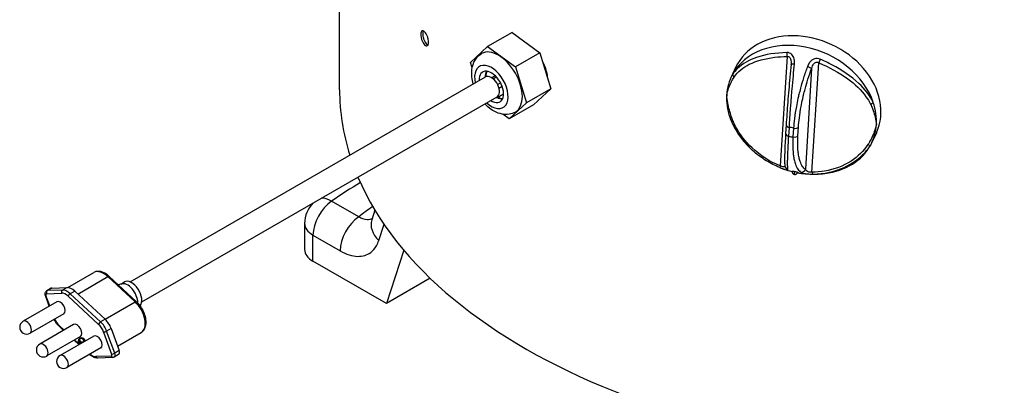
# Model space of a CAD drawing. Units: millimetres. Extents: x 92460 to 95985, y 3649 to 6510.
# Drawn here: x 95204 to 95546, y 3921 to 4048 of the extents above; entities that cross this region are included whole.
import ezdxf

# ---------------------------------------------------------------- set-up
doc = ezdxf.new("R2010")
doc.units = ezdxf.units.MM
doc.header["$LTSCALE"] = 15

msp = doc.modelspace()

# ---------------------------------------------------------------- linework, layer by layer
for p, q in [((95315.09, 4023.46), (95315.09, 4051.25)), ((95375.08, 4043.44), (95366.59, 4038.54)), ((95375.08, 4043.44), (95384.79, 4036.37)), ((95360.64, 4033), (95366.59, 4038.54)), ((95366.59, 4038.54), (95376.31, 4031.47)), ((95384.79, 4036.37), (95376.31, 4031.47)), ((95384.79, 4036.37), (95388.55, 4023.75)), ((95361.2, 4031.11), (95360.64, 4033)), ((95470.74, 4035.07), (95468.4, 3996.94)), ((95479.42, 3994.76), (95481.76, 4032.89)), ((95376.31, 4031.47), (95380.07, 4018.85)), ((95452.87, 4031.2), (95451.32, 4027.86)), ((95479.29, 4030.82), (95477.14, 3995.76)), ((95242.23, 3956.52), (95365.89, 4027.92)), ((95367.97, 4027.67), (95369.18, 4028.37)), ((95368.47, 4027.31), (95369.59, 4027.96)), ((95370.04, 4025.33), (95371.04, 4025.91)), ((95369.9, 4020.8), (95372.13, 4022.09)), ((95370.54, 4024.06), (95371.61, 4024.68)), ((95388.55, 4023.75), (95380.07, 4018.85)), ((95388.55, 4023.75), (95382.6, 4018.21)), ((95246.23, 3949.59), (95369.89, 4020.99)), ((95380.07, 4018.85), (95374.11, 4013.31)), ((95382.6, 4018.21), (95374.11, 4013.31)), ((95374.11, 4013.31), (95371.88, 4014.93)), ((95470.45, 4011.25), (95470.27, 4008.25)), ((95471.38, 4007.32), (95471.56, 4010.32)), ((95472.99, 4010.04), (95472.81, 4007.04)), ((95474.56, 4007.45), (95474.74, 4010.45)), ((95501.85, 4008.47), (95500.3, 4005.12)), ((95321.74, 3979.23), (95312.29, 3984.69)), ((95327.37, 3981.53), (95326.28, 3978.16)), ((95302.9, 3976.91), (95302.9, 3967.82)), ((95328.72, 3970.98), (95330.54, 3976.61)), ((95305.83, 3963.74), (95305.83, 3972.83)), ((95305.83, 3972.83), (95315.28, 3967.37)), ((95337.42, 3967.6), (95331.38, 3948.99)), ((95331.38, 3948.99), (95305.83, 3963.74)), ((95220.53, 3954.59), (95229.55, 3959.8)), ((95224.03, 3952.33), (95234.49, 3958.37)), ((95234.49, 3958.37), (95243.96, 3949.57)), ((95244.44, 3949.64), (95234.97, 3958.44)), ((95238.98, 3955.8), (95240.23, 3956.52)), ((95346.63, 3957.8), (95331.38, 3948.99)), ((95214.74, 3954.32), (95213.18, 3953.43)), ((95214.99, 3954.4), (95213.44, 3953.5)), ((95218.69, 3953.7), (95213.44, 3953.5)), ((95214.99, 3954.4), (95220.25, 3954.59)), ((95220.25, 3954.59), (95218.69, 3953.7)), ((95222.94, 3953.34), (95221.38, 3952.44)), ((95222.94, 3953.34), (95233.51, 3943.51)), ((95239.15, 3955.85), (95238.11, 3955.52)), ((95214.09, 3948.11), (95212.74, 3951.81)), ((95214.22, 3948.18), (95212.92, 3951.76)), ((95213.14, 3952.44), (95218.39, 3952.64)), ((95220.65, 3951.59), (95231.22, 3941.76)), ((95231.95, 3942.62), (95221.38, 3952.44)), ((95216.72, 3949.63), (95204.99, 3942.85)), ((95233.5, 3943.52), (95243.96, 3949.57)), ((95219.12, 3945.47), (95207.39, 3938.69)), ((95233.51, 3943.51), (95231.95, 3942.62)), ((95222.53, 3941.67), (95210.79, 3934.89)), ((95219.23, 3939.76), (95217.48, 3941.39)), ((95219.07, 3939.67), (95217.5, 3941.13)), ((95235.6, 3940.32), (95234.04, 3939.42)), ((95236.84, 3931.74), (95234.04, 3939.42)), ((95235.6, 3940.32), (95238.4, 3932.64)), ((95224.93, 3937.51), (95213.19, 3930.74)), ((95229.57, 3937.68), (95217.84, 3930.91)), ((95224.36, 3934.76), (95222.75, 3936.25)), ((95224.23, 3935.11), (95222.91, 3936.34)), ((95224.77, 3935.99), (95224.56, 3935.87)), ((95224.78, 3936.94), (95224.57, 3936.82)), ((95224.82, 3935.97), (95224.61, 3935.85)), ((95224.82, 3935.97), (95225.51, 3935.34)), ((95226.11, 3936.09), (95225.9, 3935.96)), ((95226.2, 3935.98), (95225.99, 3935.85)), ((95226.2, 3935.98), (95226.11, 3935.68)), ((95232.98, 3939.08), (95235.78, 3931.4)), ((95237.85, 3934.15), (95246.02, 3938.87)), ((95231.97, 3933.53), (95220.24, 3926.75)), ((95225.21, 3935.16), (95224.58, 3935.75)), ((95224.61, 3935.85), (95225.3, 3935.21)), ((95225.15, 3935.22), (95224.98, 3935.13)), ((95225.18, 3935.2), (95225.04, 3935.11)), ((95225.04, 3935.11), (95225.07, 3935.08)), ((95225.73, 3935.47), (95225.88, 3935.95)), ((95225.99, 3935.85), (95225.89, 3935.56)), ((95238.4, 3932.64), (95236.84, 3931.74)), ((95235.56, 3930.71), (95230.31, 3930.52)), ((95236.16, 3930.24), (95230.9, 3930.04)), ((95238.21, 3931.28), (95236.65, 3930.38))]:
    msp.add_line(p, q)
for centre, radius, start, end in [((95312.9, 3976.91), 10, 134.5781, 180), ((95206.19, 3940.77), 2.4, 120, 300), ((95211.99, 3932.81), 2.4, 120, 300), ((95219.04, 3928.83), 2.4, 120, 300)]:
    msp.add_arc(centre, radius, start, end)
for centre, major_axis, ratio, start_param, end_param in [((95477.36, 4019.84), (24.49, -11.37), 0.788675, 0, 3.141593), ((95475.81, 4016.49), (-24.49, 11.37), 0.788675, 3.788124, 6.2358), ((95370.37, 4025.88), (-5.87, 10.18), 0.57735, 3.141593, 6.283185), ((95471.1, 4035.92), (0.05, -1.5), 0.306576, 4.364538, 5.299402), ((95367.89, 4024.45), (-4.12, 7.14), 0.57735, 2.076986, 7.347792), ((95473.65, 4032.1), (-1.49, 0.15), 0.177491, 4.94907, 6.283185), ((95468.75, 4032.01), (1.62, 3.89), 0.781172, 5.084271, 5.128575), ((95482.18, 4033.72), (0.6, 1.37), 0.044513, 1.303653, 2.238518), ((95367.89, 4024.45), (-3, 5.2), 0.57735, 2.300524, 7.124254), ((95370.01, 4025.68), (-3, 5.2), 0.57735, 0.361367, 0.841069), ((95367.89, 4024.45), (2, -3.46), 0.57735, 0.131171, 3.141593), ((95370.01, 4025.68), (-2.87, 4.98), 0.57735, 0.313846, 0.801838), ((95475.81, 4016.49), (-24.49, 11.37), 0.788675, 6.2358, 6.582758), ((95453.11, 4028.61), (1.25, -0.83), 0.687606, 3.787315, 4.576455), ((95477.94, 4031.25), (1.41, -0.52), 0.13156, 0.325331, 1.700526), ((95535.89, 4023.46), (-220.8, 0), 0.57735, 0, 0.17999), ((95535.89, 4023.46), (-220.8, 0), 0.57735, 0.241052, 3.141593), ((95475.81, 4016.49), (-24.49, 11.37), 0.788675, 0.299573, 0.646531), ((95369.27, 4021.89), (0.62, -1.08), 0.57735, 5.768936, 6.850826), ((95367.89, 4024.45), (2, -3.46), 0.57735, 0, 0.131171), ((95370.01, 4025.68), (3, -5.2), 0.57735, 5.47888, 5.921818), ((95370.01, 4025.68), (2.87, -4.98), 0.57735, 5.521638, 5.96934), ((95499.78, 4019.37), (1.35, 0.65), 0.543972, 4.443949, 5.23309), ((95475.81, 4016.49), (24.49, -11.37), 0.788675, 0.299573, 0.646531), ((95452.25, 4014.48), (-1.41, -0.5), 0.38476, 0.104545, 0.893685), ((95475.81, 4016.49), (24.49, -11.37), 0.788675, 3.788124, 4.046179), ((95475.81, 4016.49), (24.49, -11.37), 0.788675, 6.2358, 6.582758), ((95471.76, 4008.16), (-1.5, 0.09), 0.587428, 0, 1.344677), ((95471.95, 4011.16), (-1.5, 0.09), 0.587428, 0, 1.344677), ((95472.19, 4008.68), (-1.81, 0.84), 0.788675, 4.631108, 5.392816), ((95473.38, 4010.88), (1.5, -0.09), 0.587428, 4.486269, 5.880907), ((95472.19, 4008.68), (1.81, -0.84), 0.788675, 4.631108, 5.392816), ((95473.2, 4007.88), (-1.5, 0.09), 0.587428, 1.344677, 2.739314), ((95475.81, 4016.49), (24.49, -11.37), 0.788675, 5.378599, 6.2358), ((95498.91, 4005.24), (-1.27, 0.8), 0.528394, 1.878778, 2.667918), ((95468.76, 3997.78), (-0.56, -1.39), 0.010651, 5.368205, 6.283185), ((95471.5, 3997.04), (-1.47, -0.3), 0.990055, 0, 1.0838), ((95473.53, 3994.99), (-0.194, -0.981), 0.181187, 4.707937, 6.137978), ((95475.79, 3996.19), (0.85, 1.24), 0.944125, 3.616189, 4.991384), ((95479.84, 3995.59), (0.01, -1.5), 0.340438, 5.29634, 6.231204), ((95327.05, 3797.58), (120.25, 208.28), 0.57735, 0.813292, 0.872275), ((95312.9, 3976.91), (5, 8.66), 0.57735, 0.872275, 2.356194), ((95312.9, 3976.91), (-5.61, 8.28), 0.525077, 5.457963, 5.998176), ((95465.82, 3717.46), (-114.55, 278.82), 0.648071, 0.143467, 0.173887), ((95322.35, 3971.45), (5, 8.66), 0.57735, 0.872275, 2.356194), ((95335.79, 3975.07), (-9.51, 3.09), 0.724409, 0, 0.9927), ((95312.9, 3976.91), (-10, 0), 0.57735, 0, 0.785398), ((95312.9, 3967.82), (-10, 0), 0.57735, 0, 0.785398), ((95233.05, 3953.73), (-3.5, 6.06), 0.57735, 5.201723, 6.283185), ((95234.29, 3957.71), (0.681, 0.732), 0.383785, 0, 0.895372), ((95242.73, 3952.19), (-2.5, 4.33), 0.57735, 3.342409, 6.283185), ((95213.7, 3952.77), (-0.03, 0.799), 0.780973, 0.391327, 1.962124), ((95213.95, 3952.1), (-0.77, 1.33), 0.57735, 5.987121, 6.283185), ((95215.5, 3953), (-0.77, 1.33), 0.57735, 5.987121, 6.283185), ((95218.96, 3952.97), (-0.03, 0.799), 0.780973, 0.391327, 1.962124), ((95220.35, 3949.13), (-2.5, 4.33), 0.57735, 5.201723, 5.987121), ((95221.91, 3950.03), (-2.5, 4.33), 0.57735, 5.201723, 5.987121), ((95241.32, 3951.37), (-2.5, 4.33), 0.57735, 3.899961, 6.158178), ((95213.49, 3952.08), (-0.752, -0.274), 0.238219, 0, 0.636599), ((95213.38, 3951.77), (-0.366, 0.634), 0.57735, 5.987121, 7.557918), ((95217.92, 3947.55), (-1.2, 2.08), 0.57735, 3.141593, 6.283185), ((95219.79, 3948.81), (-2.1, 3.64), 0.57735, 5.201723, 5.987121), ((95221.22, 3951.91), (-0.545, -0.586), 0.383785, 4.036964, 5.607761), ((95243.76, 3948.9), (0.681, 0.732), 0.383785, 0, 0.895372), ((95242.52, 3944.93), (3.5, -6.06), 0.57735, 0, 2.060131), ((95206.19, 3940.77), (1.2, -2.08), 0.57735, 0, 3.141593), ((95218.34, 3944.17), (-2.1, 3.64), 0.57735, 1.395245, 2.060131), ((95232.48, 3940.21), (2.5, -4.33), 0.57735, 1.274732, 2.060131), ((95218.04, 3941.72), (-0.545, -0.586), 0.383785, 5.607761, 6.283185), ((95223.73, 3939.59), (-1.2, 2.08), 0.57735, 3.141593, 6.283185), ((95231.79, 3942.09), (0.545, 0.586), 0.383785, 0.895372, 2.466168), ((95230.36, 3938.98), (2.1, -3.64), 0.57735, 1.274732, 2.060131), ((95230.92, 3939.31), (-2.5, 4.33), 0.57735, 4.416325, 5.201723), ((95233.54, 3939.41), (0.752, 0.274), 0.238219, 3.778192, 5.348988), ((95225.64, 3934.96), (-1.07, 1.86), 0.57735, 4.896616, 7.669755), ((95225.64, 3934.96), (-1, 1.73), 0.57735, 4.91061, 7.655761), ((95225.85, 3935.08), (-1, 1.73), 0.57735, 0.106266, 1.372575), ((95224.81, 3935.92), (-0.0375, 0.065), 0.57735, 5.201723, 6.283185), ((95225.85, 3935.08), (-1.07, 1.86), 0.57735, 4.896616, 6.283185), ((95225.94, 3935.9), (-0.0375, 0.065), 0.57735, 3.630927, 6.77252), ((95226.15, 3936.02), (-0.0375, 0.065), 0.57735, 3.630927, 6.283185), ((95230.77, 3935.6), (-1.2, 2.08), 0.57735, 3.141593, 6.283185), ((95211.99, 3932.81), (1.2, -2.08), 0.57735, 0, 3.141593), ((95224.6, 3935.8), (-0.0375, 0.065), 0.57735, 5.201723, 8.343316), ((95225.02, 3935.06), (-0.0375, 0.065), 0.57735, 5.201723, 7.982498), ((95237.44, 3932.61), (0.77, -1.33), 0.57735, 0, 1.274732), ((95219.04, 3928.83), (1.2, -2.08), 0.57735, 0, 3.141593), ((95228.91, 3934.35), (2.1, -3.64), 0.57735, 5.275844, 5.987121), ((95230.87, 3930.84), (0.03, -0.799), 0.780973, 5.103716, 6.283185), ((95235.32, 3931.38), (0.366, -0.634), 0.57735, 5.987121, 7.557918), ((95236.13, 3931.04), (0.03, -0.799), 0.780973, 5.103716, 6.283185), ((95236.34, 3931.72), (0.752, 0.274), 0.238219, 3.778192, 5.348988), ((95235.88, 3931.71), (0.77, -1.33), 0.57735, 0, 1.274732)]:
    msp.add_ellipse(centre, major_axis=major_axis, ratio=ratio, start_param=start_param, end_param=end_param)
for points, knots in [([(95346.06, 4040), (95346.06, 4039.72), (95346.02, 4039.45), (95345.88, 4039.04), (95345.77, 4038.89), (95345.52, 4038.74), (95345.37, 4038.72), (95345.02, 4038.83), (95344.84, 4038.95), (95344.49, 4039.3), (95344.31, 4039.54), (95343.98, 4040.11), (95343.82, 4040.44), (95343.58, 4041.08), (95343.48, 4041.44), (95343.34, 4042.14), (95343.31, 4042.47), (95343.31, 4043.03), (95343.34, 4043.3), (95343.48, 4043.71), (95343.58, 4043.86), (95343.82, 4044.01), (95343.98, 4044.03), (95344.31, 4043.92), (95344.49, 4043.79), (95344.84, 4043.45), (95345.02, 4043.21), (95345.37, 4042.64), (95345.52, 4042.31), (95345.77, 4041.67), (95345.88, 4041.31), (95346.02, 4040.62), (95346.06, 4040.28), (95346.06, 4040)], [0, 0, 0, 0, 0.10359, 0.10359, 0.20718, 0.20718, 0.31077, 0.31077, 0.41436, 0.41436, 0.51795, 0.51795, 0.62154, 0.62154, 0.72513, 0.72513, 0.82872, 0.82872, 0.93231, 0.93231, 1.0359, 1.0359, 1.13949, 1.13949, 1.24308, 1.24308, 1.34667, 1.34667, 1.45026, 1.45026, 1.55385, 1.55385, 1.65744, 1.65744, 1.65744, 1.65744]), ([(95344.2, 4043.95), (95344.16, 4043.89), (95344.13, 4043.82), (95344.03, 4043.53), (95344, 4043.27), (95344, 4042.7), (95344.03, 4042.37), (95344.17, 4041.67), (95344.28, 4041.31), (95344.52, 4040.67), (95344.67, 4040.34), (95345, 4039.77), (95345.19, 4039.53), (95345.52, 4039.2), (95345.69, 4039.08), (95345.84, 4039.02)], [0.6842216, 0.6842216, 0.6842216, 0.6842216, 0.72513, 0.72513, 0.82872, 0.82872, 0.93231, 0.93231, 1.0359, 1.0359, 1.13949, 1.13949, 1.24308, 1.24308, 1.3376383, 1.3376383, 1.3376383, 1.3376383]), ([(95361.61, 4025.45), (95361.37, 4026.27), (95361.2, 4027.1), (95360.97, 4029.14), (95361.01, 4030.35), (95361.53, 4032.57), (95361.97, 4033.59), (95363.16, 4035.1), (95363.78, 4035.65), (95364.49, 4036.06)], [4.716619, 4.716619, 4.716619, 4.716619, 4.971128, 4.971128, 5.342883, 5.342883, 5.66528, 5.66528, 5.891776, 5.891776, 5.891776, 5.891776]), ([(95470.65, 4036.41), (95466.85, 4036.29), (95463.25, 4035.77), (95460.12, 4034.71), (95457.53, 4033.82), (95455.29, 4032.58), (95453.54, 4030.88), (95452.87, 4030.23), (95452.28, 4029.52), (95451.77, 4028.76)], [-8.792839, -8.792839, -8.792839, -8.792839, -7.652042, -7.652042, -7.652042, -6.70432, -6.70432, -6.70432, -6.343302, -6.343302, -6.343302, -6.343302]), ([(95473.33, 4032.39), (95473.35, 4032.63), (95473.36, 4032.87), (95473.36, 4033.49), (95473.31, 4033.86), (95473.08, 4034.8), (95472.82, 4035.35), (95471.94, 4036.19), (95471.3, 4036.43), (95470.65, 4036.41)], [-0.5545247, -0.5545247, -0.5545247, -0.5545247, -0.4852092, -0.4852092, -0.3743042, -0.3743042, -0.1968563, -0.1968563, 0, 0, 0, 0]), ([(95385.72, 4033.25), (95386.14, 4032.43), (95386.5, 4031.57), (95387.07, 4029.73), (95387.26, 4028.75), (95387.33, 4027.86)], [5.6654503, 5.6654503, 5.6654503, 5.6654503, 5.9337752, 5.9337752, 6.2408068, 6.2408068, 6.2408068, 6.2408068]), ([(95452.38, 4027.87), (95453.64, 4029.74), (95455.45, 4031.22), (95457.62, 4032.32), (95460.12, 4033.58), (95463.17, 4034.37), (95466.45, 4034.76), (95467.84, 4034.93), (95469.28, 4035.03), (95470.74, 4035.07)], [6.343302, 6.343302, 6.343302, 6.343302, 7.269013, 7.269013, 7.269013, 8.34075, 8.34075, 8.34075, 8.792839, 8.792839, 8.792839, 8.792839]), ([(95472.16, 4032.24), (95472.02, 4030.8), (95471.88, 4029.32), (95471.61, 4026.37), (95471.48, 4024.88), (95471.23, 4021.96), (95471.11, 4020.53), (95470.89, 4017.72), (95470.79, 4016.34), (95470.61, 4013.7), (95470.52, 4012.44), (95470.45, 4011.25)], [0, 0, 0, 0, 0.44073, 0.44073, 0.881461, 0.881461, 1.322191, 1.322191, 1.762921, 1.762921, 2.203651, 2.203651, 2.203651, 2.203651]), ([(95470.74, 4035.07), (95471.1, 4035.14), (95471.45, 4035.01), (95471.92, 4034.44), (95472.06, 4034.05), (95472.17, 4033.36), (95472.19, 4033.07), (95472.19, 4032.66), (95472.18, 4032.54), (95472.18, 4032.42)], [0, 0, 0, 0, 0.1968563, 0.1968563, 0.3743042, 0.3743042, 0.4852092, 0.4852092, 0.5305505, 0.5305505, 0.5305505, 0.5305505]), ([(95471.56, 4010.32), (95471.6, 4011.43), (95471.68, 4012.6), (95471.84, 4014.91), (95471.92, 4016.05), (95472.06, 4017.94), (95472.12, 4018.68), (95472.21, 4019.9), (95472.25, 4020.36), (95472.37, 4021.78), (95472.45, 4022.73), (95472.66, 4025.23), (95472.8, 4026.79), (95473.07, 4029.71), (95473.2, 4031.06), (95473.33, 4032.39)], [-2.203651, -2.203651, -2.203651, -2.203651, -1.812503, -1.812503, -1.459919, -1.459919, -1.239554, -1.239554, -1.101826, -1.101826, -0.826369, -0.826369, -0.385639, -0.385639, 0, 0, 0, 0]), ([(95482.28, 4034.11), (95481.64, 4034.39), (95480.91, 4034.42), (95479.66, 4033.99), (95479.15, 4033.6), (95478.5, 4032.84), (95478.29, 4032.51), (95478, 4031.95), (95477.9, 4031.72), (95477.82, 4031.5)], [-0.5545247, -0.5545247, -0.5545247, -0.5545247, -0.3576685, -0.3576685, -0.1802205, -0.1802205, -0.0693156, -0.0693156, 0, 0, 0, 0]), ([(95479.29, 4030.82), (95479.34, 4031), (95479.4, 4031.17), (95479.56, 4031.61), (95479.68, 4031.87), (95480.05, 4032.47), (95480.33, 4032.77), (95481.01, 4033.12), (95481.42, 4033.1), (95481.76, 4032.89)], [0, 0, 0, 0, 0.0693156, 0.0693156, 0.1802205, 0.1802205, 0.3576685, 0.3576685, 0.5545247, 0.5545247, 0.5545247, 0.5545247]), ([(95481.76, 4032.89), (95485.34, 4031.34), (95488.84, 4029.46), (95491.88, 4027.24), (95494.41, 4025.39), (95496.59, 4023.34), (95498.22, 4021.05), (95498.82, 4020.22), (95499.33, 4019.36), (95499.76, 4018.49)], [0, 0, 0, 0, 1.150216, 1.150216, 1.150216, 2.104319, 2.104319, 2.104319, 2.449454, 2.449454, 2.449454, 2.449454]), ([(95500.76, 4019.05), (95499.61, 4021.44), (95497.86, 4023.67), (95495.74, 4025.66), (95493.11, 4028.14), (95489.84, 4030.31), (95486.39, 4032.13), (95485.05, 4032.84), (95483.67, 4033.5), (95482.28, 4034.11)], [-2.449454, -2.449454, -2.449454, -2.449454, -1.551918, -1.551918, -1.551918, -0.435233, -0.435233, -0.435233, 0, 0, 0, 0]), ([(95477.82, 4031.5), (95477.35, 4030.22), (95476.91, 4028.91), (95476.12, 4026.39), (95475.77, 4025.19), (95475.24, 4023.25), (95475.05, 4022.5), (95474.76, 4021.3), (95474.66, 4020.84), (95474.35, 4019.47), (95474.16, 4018.56), (95473.73, 4016.22), (95473.51, 4014.81), (95473.19, 4012.26), (95473.08, 4011.12), (95472.99, 4010.04)], [-2.203651, -2.203651, -2.203651, -2.203651, -1.812503, -1.812503, -1.459919, -1.459919, -1.239554, -1.239554, -1.101826, -1.101826, -0.826369, -0.826369, -0.385639, -0.385639, 0, 0, 0, 0]), ([(95474.74, 4010.45), (95474.8, 4011.49), (95474.9, 4012.57), (95475.2, 4014.98), (95475.41, 4016.32), (95475.82, 4018.54), (95476, 4019.41), (95476.29, 4020.71), (95476.39, 4021.14), (95476.67, 4022.28), (95476.85, 4022.99), (95477.34, 4024.83), (95477.68, 4025.97), (95478.43, 4028.36), (95478.85, 4029.6), (95479.29, 4030.82)], [0, 0, 0, 0, 0.385639, 0.385639, 0.826369, 0.826369, 1.101826, 1.101826, 1.239554, 1.239554, 1.459919, 1.459919, 1.812503, 1.812503, 2.203651, 2.203651, 2.203651, 2.203651]), ([(95449.76, 4021.65), (95449.93, 4022.47), (95450.15, 4023.26), (95450.67, 4024.71), (95450.96, 4025.37), (95451.48, 4026.41), (95451.7, 4026.8), (95452.07, 4027.41), (95452.22, 4027.65), (95452.38, 4027.87)], [-0.003987, -0.003987, -0.003987, -0.003987, 0.3187291, 0.3187291, 0.6096281, 0.6096281, 0.7914401, 0.7914401, 0.9050725, 0.9050725, 0.9050725, 0.9050725]), ([(95451.51, 4013.74), (95451.39, 4014.08), (95451.28, 4014.41), (95450.99, 4015.27), (95450.83, 4015.8), (95450.45, 4017.19), (95450.26, 4018.04), (95449.94, 4019.81), (95449.83, 4020.74), (95449.76, 4021.65)], [10.2400206, 10.2400206, 10.2400206, 10.2400206, 10.353653, 10.353653, 10.5354649, 10.5354649, 10.826364, 10.826364, 11.1490801, 11.1490801, 11.1490801, 11.1490801]), ([(95376.24, 4015.7), (95375.56, 4015.31), (95374.81, 4015.05), (95373.23, 4014.8), (95372.41, 4014.83), (95370.65, 4015.15), (95369.74, 4015.5), (95367.86, 4016.52), (95366.91, 4017.24), (95365.9, 4018.22), (95365.76, 4018.37), (95365.61, 4018.52)], [2.750184, 2.750184, 2.750184, 2.750184, 2.967784, 2.967784, 3.205948, 3.205948, 3.503212, 3.503212, 3.864033, 3.864033, 3.925341, 3.925341, 3.925341, 3.925341]), ([(95499.76, 4018.49), (95499.9, 4018.2), (95500.04, 4017.91), (95500.37, 4017.16), (95500.56, 4016.69), (95501.01, 4015.46), (95501.24, 4014.69), (95501.63, 4013.06), (95501.77, 4012.2), (95501.85, 4011.33)], [10.2400206, 10.2400206, 10.2400206, 10.2400206, 10.353653, 10.353653, 10.5354649, 10.5354649, 10.826364, 10.826364, 11.1490801, 11.1490801, 11.1490801, 11.1490801]), ([(95450.86, 4013.93), (95451.83, 4011.2), (95453.36, 4008.48), (95455.26, 4006.07), (95455.92, 4005.24), (95456.63, 4004.43), (95457.38, 4003.66)], [-2.449537, -2.449537, -2.449537, -2.449537, -1.555389, -1.555389, -1.555389, -1.247185, -1.247185, -1.247185, -1.247185]), ([(95468.4, 3996.94), (95464.77, 3998.4), (95461.4, 4000.55), (95458.57, 4003.23), (95456.23, 4005.44), (95454.29, 4007.98), (95452.86, 4010.7), (95452.34, 4011.7), (95451.88, 4012.73), (95451.51, 4013.74)], [0, 0, 0, 0, 1.150175, 1.150175, 1.150175, 2.099633, 2.099633, 2.099633, 2.449537, 2.449537, 2.449537, 2.449537]), ([(95501.85, 4011.33), (95501.67, 4010.47), (95501.42, 4009.62), (95500.83, 4008.02), (95500.5, 4007.27), (95499.91, 4006.08), (95499.66, 4005.63), (95499.24, 4004.9), (95499.07, 4004.63), (95498.89, 4004.36)], [-0.003987, -0.003987, -0.003987, -0.003987, 0.3187291, 0.3187291, 0.6096281, 0.6096281, 0.7914401, 0.7914401, 0.9050725, 0.9050725, 0.9050725, 0.9050725]), ([(95453.63, 4008.33), (95453.85, 4007.98), (95454.09, 4007.64), (95454.56, 4006.98), (95454.81, 4006.65), (95455.3, 4006.01), (95455.55, 4005.7), (95456.06, 4005.1), (95456.32, 4004.8), (95456.84, 4004.22), (95457.11, 4003.93), (95457.38, 4003.66)], [3.7466066, 3.7466066, 3.7466066, 3.7466066, 3.789793, 3.789793, 3.8329795, 3.8329795, 3.876166, 3.876166, 3.9193525, 3.9193525, 3.9625389, 3.9625389, 3.9625389, 3.9625389]), ([(95470.27, 4008.25), (95470.19, 4007.06), (95470.13, 4005.93), (95470.02, 4003.83), (95469.98, 4002.86), (95469.92, 4001.11), (95469.9, 4000.34), (95469.89, 3998.99), (95469.9, 3998.42), (95469.94, 3997.46), (95469.96, 3997.11), (95470.03, 3996.74)], [0, 0, 0, 0, 0.44073, 0.44073, 0.881461, 0.881461, 1.322191, 1.322191, 1.762921, 1.762921, 2.203651, 2.203651, 2.203651, 2.203651]), ([(95471.07, 3995.61), (95471.04, 3995.8), (95471.01, 3996.09), (95470.97, 3996.82), (95470.96, 3997.25), (95470.96, 3998.06), (95470.96, 3998.4), (95470.97, 3999), (95470.97, 3999.24), (95470.99, 3999.99), (95471.01, 4000.53), (95471.07, 4002.05), (95471.11, 4003.09), (95471.23, 4005.2), (95471.29, 4006.24), (95471.38, 4007.32)], [-2.203651, -2.203651, -2.203651, -2.203651, -1.812503, -1.812503, -1.459919, -1.459919, -1.239554, -1.239554, -1.101826, -1.101826, -0.826369, -0.826369, -0.385639, -0.385639, 0, 0, 0, 0]), ([(95472.81, 4007.04), (95472.77, 4005.93), (95472.74, 4004.87), (95472.77, 4002.95), (95472.81, 4002.09), (95472.95, 4000.79), (95473.01, 4000.31), (95473.14, 3999.58), (95473.19, 3999.3), (95473.36, 3998.51), (95473.5, 3998.03), (95473.91, 3996.86), (95474.21, 3996.25), (95474.86, 3995.32), (95475.2, 3994.98), (95475.56, 3994.72)], [-2.203651, -2.203651, -2.203651, -2.203651, -1.812503, -1.812503, -1.459919, -1.459919, -1.239554, -1.239554, -1.101826, -1.101826, -0.826369, -0.826369, -0.385639, -0.385639, 0, 0, 0, 0]), ([(95477.14, 3995.76), (95476.79, 3996), (95476.47, 3996.33), (95475.85, 3997.21), (95475.57, 3997.79), (95475.18, 3998.9), (95475.05, 3999.36), (95474.89, 4000.11), (95474.84, 4000.37), (95474.72, 4001.06), (95474.66, 4001.52), (95474.53, 4002.75), (95474.49, 4003.57), (95474.46, 4005.39), (95474.49, 4006.4), (95474.56, 4007.45)], [0, 0, 0, 0, 0.385639, 0.385639, 0.826369, 0.826369, 1.101826, 1.101826, 1.239554, 1.239554, 1.459919, 1.459919, 1.812503, 1.812503, 2.203651, 2.203651, 2.203651, 2.203651]), ([(95468.19, 3996.39), (95467.38, 3996.72), (95466.59, 3997.08), (95465.03, 3997.87), (95464.26, 3998.3), (95462.78, 3999.21), (95462.05, 3999.7), (95460.64, 4000.73), (95459.95, 4001.28), (95458.62, 4002.43), (95457.99, 4003.03), (95457.38, 4003.66)], [0, 0, 0, 0, 0.249437, 0.249437, 0.498874, 0.498874, 0.748311, 0.748311, 0.997748, 0.997748, 1.247185, 1.247185, 1.247185, 1.247185]), ([(95498.89, 4004.36), (95497.46, 4002.13), (95495.41, 4000.15), (95493.03, 3998.62), (95490.32, 3996.88), (95487.11, 3995.67), (95483.79, 3995.12), (95482.36, 3994.88), (95480.89, 3994.76), (95479.42, 3994.76)], [6.371121, 6.371121, 6.371121, 6.371121, 7.300446, 7.300446, 7.300446, 8.36103, 8.36103, 8.36103, 8.820575, 8.820575, 8.820575, 8.820575]), ([(95479.82, 3994.09), (95483.57, 3994.12), (95487.3, 3994.91), (95490.64, 3996.44), (95493.44, 3997.72), (95495.92, 3999.49), (95497.89, 4001.66), (95498.63, 4002.47), (95499.28, 4003.33), (95499.85, 4004.22)], [-8.820575, -8.820575, -8.820575, -8.820575, -7.679604, -7.679604, -7.679604, -6.726556, -6.726556, -6.726556, -6.371121, -6.371121, -6.371121, -6.371121]), ([(95468.19, 3996.39), (95468.3, 3996.35), (95468.41, 3996.3), (95468.63, 3996.22), (95468.74, 3996.17), (95468.96, 3996.09), (95469.06, 3996.05), (95469.27, 3995.97), (95469.37, 3995.94), (95469.57, 3995.86), (95469.67, 3995.83), (95469.76, 3995.8)], [-0.5545247, -0.5545247, -0.5545247, -0.5545247, -0.520148, -0.520148, -0.4857713, -0.4857713, -0.4513946, -0.4513946, -0.4170178, -0.4170178, -0.3826411, -0.3826411, -0.3826411, -0.3826411]), ([(95469.99, 3996.97), (95469.99, 3996.97), (95469.99, 3996.97), (95469.97, 3996.87), (95469.93, 3996.78), (95469.76, 3996.61), (95469.59, 3996.56), (95469.09, 3996.61), (95468.75, 3996.74), (95468.4, 3996.94)], [0.0670172, 0.0670172, 0.0670172, 0.0670172, 0.0693156, 0.0693156, 0.1802205, 0.1802205, 0.3576685, 0.3576685, 0.5545247, 0.5545247, 0.5545247, 0.5545247]), ([(95469.76, 3995.8), (95469.82, 3995.78), (95469.89, 3995.75), (95470.38, 3995.59), (95470.67, 3995.51), (95470.96, 3995.49), (95471.03, 3995.5), (95471.08, 3995.55), (95471.08, 3995.58), (95471.07, 3995.61)], [-0.3826411, -0.3826411, -0.3826411, -0.3826411, -0.3576685, -0.3576685, -0.1802205, -0.1802205, -0.0693156, -0.0693156, 0, 0, 0, 0]), ([(95469.76, 3995.8), (95470.62, 3995.5), (95471.49, 3995.24), (95472.43, 3995), (95472.48, 3994.99), (95472.53, 3994.98)], [4.5410927, 4.5410927, 4.5410927, 4.5410927, 4.6486793, 4.6486793, 4.6547711, 4.6547711, 4.6547711, 4.6547711]), ([(95472.54, 3995.11), (95472.52, 3995), (95472.53, 3994.9), (95472.56, 3994.7), (95472.6, 3994.62), (95472.68, 3994.45), (95472.72, 3994.39), (95472.84, 3994.26), (95472.89, 3994.22), (95473.02, 3994.12), (95473.06, 3994.1), (95473.17, 3994.05), (95473.21, 3994.04), (95473.29, 3994.01), (95473.33, 3994), (95473.44, 3993.99), (95473.49, 3993.97), (95473.68, 3993.99), (95473.75, 3994), (95473.92, 3994.06), (95473.98, 3994.08), (95474.1, 3994.16), (95474.15, 3994.19), (95474.28, 3994.31), (95474.37, 3994.41), (95474.46, 3994.59), (95474.48, 3994.64), (95474.49, 3994.68)], [-0.000107837, -0.000107837, -0.000107837, -0.000107837, -0.000079122, -0.000079122, -0.000045338, -0.000045338, 0.000001781, 0.000001781, 0.000080407, 0.000080407, 0.000240175, 0.000240175, 0.000534346, 0.000534346, 0.000828516, 0.000828516, 0.001122687, 0.001122687, 0.001231259, 0.001231259, 0.001277484, 0.001277484, 0.001306435, 0.001306435, 0.001349181, 0.001349181, 0.001363016, 0.001363016, 0.001363016, 0.001363016]), ([(95472.54, 3995.11), (95472.54, 3995.11), (95472.54, 3995.11), (95472.54, 3995.12), (95472.57, 3995.13), (95472.66, 3995.13), (95472.72, 3995.12), (95472.87, 3995.11), (95472.96, 3995.09), (95473.12, 3995.07), (95473.18, 3995.06), (95473.27, 3995.04), (95473.31, 3995.03), (95473.36, 3995.03), (95473.36, 3995.03), (95473.36, 3995.03)], [-0.4550411, -0.4550411, -0.4550411, -0.4550411, -0.4526549, -0.4526549, -0.4162319, -0.4162319, -0.38219, -0.38219, -0.346054, -0.346054, -0.3282099, -0.3282099, -0.3151839, -0.3151839, -0.31506, -0.31506, -0.31506, -0.31506]), ([(95473.36, 3995.03), (95473.4, 3995.02), (95473.44, 3995.01), (95473.54, 3994.99), (95473.59, 3994.98), (95473.75, 3994.94), (95473.86, 3994.91), (95474.06, 3994.86), (95474.17, 3994.83), (95474.33, 3994.77), (95474.4, 3994.75), (95474.48, 3994.71), (95474.49, 3994.7), (95474.49, 3994.68)], [-0.31506, -0.31506, -0.31506, -0.31506, -0.3023379, -0.3023379, -0.285022, -0.285022, -0.2522452, -0.2522452, -0.2135668, -0.2135668, -0.1738731, -0.1738731, -0.1382472, -0.1382472, -0.1382472, -0.1382472]), ([(95474.45, 3994.57), (95474.66, 3994.53), (95474.88, 3994.49), (95476.02, 3994.31), (95476.97, 3994.2), (95478.89, 3994.06), (95479.87, 3994.04), (95481.86, 3994.08), (95482.87, 3994.16), (95483.9, 3994.28)], [4.7308059, 4.7308059, 4.7308059, 4.7308059, 4.7562659, 4.7562659, 4.8638525, 4.8638525, 4.9714391, 4.9714391, 5.0790258, 5.0790258, 5.0790258, 5.0790258]), ([(95475.56, 3994.72), (95475.63, 3994.68), (95475.71, 3994.63), (95475.96, 3994.52), (95476.14, 3994.46), (95476.74, 3994.31), (95477.22, 3994.23), (95478.44, 3994.12), (95479.17, 3994.08), (95479.82, 3994.09)], [-0.5545247, -0.5545247, -0.5545247, -0.5545247, -0.4852092, -0.4852092, -0.3743042, -0.3743042, -0.1968563, -0.1968563, 0, 0, 0, 0]), ([(95479.42, 3994.76), (95479.06, 3994.7), (95478.66, 3994.71), (95478.01, 3994.89), (95477.75, 3995.03), (95477.44, 3995.29), (95477.34, 3995.41), (95477.21, 3995.6), (95477.17, 3995.68), (95477.14, 3995.76)], [0, 0, 0, 0, 0.1968563, 0.1968563, 0.3743042, 0.3743042, 0.4852092, 0.4852092, 0.5545247, 0.5545247, 0.5545247, 0.5545247]), ([(95473.31, 3994.02), (95473.32, 3994.02), (95473.32, 3994.02), (95473.32, 3994.02), (95473.32, 3994.02), (95473.32, 3994.02), (95473.32, 3994.02), (95473.32, 3994.02), (95473.32, 3994.02), (95473.32, 3994.02), (95473.32, 3994.02), (95473.32, 3994.02), (95473.31, 3994.02), (95473.31, 3994.02), (95473.31, 3994.02), (95473.31, 3994.02), (95473.31, 3994.02), (95473.31, 3994.02), (95473.31, 3994.02)], [0.000732313, 0.000732313, 0.000732313, 0.000732313, 0.000931279, 0.000931279, 0.000931279, 0.001522527, 0.001522527, 0.001522527, 0.001951152, 0.001951152, 0.001951152, 0.002448843, 0.002448843, 0.002448843, 0.0027599, 0.0027599, 0.0027599, 0.002954311, 0.002954311, 0.002954311, 0.002954311]), ([(95326.4, 3978.53), (95325.87, 3978.27), (95325.28, 3978.14), (95323.73, 3978.21), (95322.72, 3978.58), (95321.74, 3979.23)], [-1.489349, -1.489349, -1.489349, -1.489349, -0.89049, -0.89049, 0, 0, 0, 0]), ([(95315.28, 3967.37), (95317.38, 3966.16), (95319.49, 3965.49), (95323.1, 3965.41), (95324.65, 3965.88), (95326.68, 3967.39), (95327.35, 3968.16), (95328.22, 3969.66), (95328.5, 3970.3), (95328.72, 3970.98)], [0, 0, 0, 0, 0.89049, 0.89049, 1.693184, 1.693184, 2.194869, 2.194869, 2.508421, 2.508421, 2.508421, 2.508421]), ([(95234.97, 3958.44), (95234.64, 3958.74), (95234.3, 3959.02), (95233.59, 3959.49), (95233.23, 3959.69), (95232.49, 3960), (95232.11, 3960.11), (95231.36, 3960.22), (95230.98, 3960.23), (95230.23, 3960.11), (95229.87, 3959.98), (95229.55, 3959.8)], [1.570796, 1.570796, 1.570796, 1.570796, 1.787089, 1.787089, 2.003381, 2.003381, 2.219674, 2.219674, 2.435966, 2.435966, 2.652258, 2.652258, 2.652258, 2.652258]), ([(95212.74, 3951.81), (95212.7, 3951.9), (95212.68, 3952), (95212.64, 3952.21), (95212.63, 3952.31), (95212.63, 3952.54), (95212.65, 3952.65), (95212.71, 3952.89), (95212.77, 3953.01), (95212.92, 3953.23), (95213.02, 3953.32), (95213.14, 3953.41), (95213.16, 3953.42), (95213.18, 3953.43)], [2.356194, 2.356194, 2.356194, 2.356194, 2.611141, 2.611141, 2.866087, 2.866087, 3.121034, 3.121034, 3.37598, 3.37598, 3.595939, 3.595939, 3.630927, 3.630927, 3.630927, 3.630927]), ([(95246.02, 3938.87), (95246.4, 3939.09), (95246.73, 3939.4), (95247.27, 3940.15), (95247.47, 3940.6), (95247.74, 3941.66), (95247.79, 3942.27), (95247.71, 3943.58), (95247.57, 3944.28), (95247.13, 3945.67), (95246.83, 3946.36), (95246.11, 3947.67), (95245.68, 3948.28), (95244.96, 3949.12), (95244.7, 3949.39), (95244.44, 3949.64)], [5.793851, 5.793851, 5.793851, 5.793851, 6.047768, 6.047768, 6.326473, 6.326473, 6.652671, 6.652671, 6.997159, 6.997159, 7.338973, 7.338973, 7.678547, 7.678547, 7.853982, 7.853982, 7.853982, 7.853982]), ([(95217.5, 3941.13), (95217.33, 3941.29), (95217.16, 3941.46), (95216.85, 3941.82), (95216.7, 3942.01), (95216.42, 3942.4), (95216.28, 3942.6), (95216.03, 3943.02), (95215.92, 3943.24), (95215.8, 3943.49), (95215.79, 3943.51), (95215.78, 3943.54)], [1.5707963, 1.5707963, 1.5707963, 1.5707963, 1.727876, 1.727876, 1.8849556, 1.8849556, 2.0420352, 2.0420352, 2.1991149, 2.1991149, 2.2180026, 2.2180026, 2.2180026, 2.2180026]), ([(95230.9, 3930.04), (95230.7, 3930.03), (95230.5, 3930.05), (95230.11, 3930.12), (95229.91, 3930.18), (95229.52, 3930.32), (95229.33, 3930.41), (95228.95, 3930.62), (95228.77, 3930.74), (95228.42, 3931), (95228.25, 3931.14), (95228.09, 3931.28)], [0.7853982, 0.7853982, 0.7853982, 0.7853982, 0.9424778, 0.9424778, 1.0995574, 1.0995574, 1.2566371, 1.2566371, 1.4137167, 1.4137167, 1.5627358, 1.5627358, 1.5627358, 1.5627358]), ([(95236.65, 3930.38), (95236.62, 3930.36), (95236.59, 3930.35), (95236.52, 3930.32), (95236.49, 3930.3), (95236.42, 3930.28), (95236.39, 3930.27), (95236.32, 3930.26), (95236.29, 3930.25), (95236.22, 3930.24), (95236.19, 3930.24), (95236.16, 3930.24)], [0.4893343, 0.4893343, 0.4893343, 0.4893343, 0.5485471, 0.5485471, 0.6077598, 0.6077598, 0.6669726, 0.6669726, 0.7261854, 0.7261854, 0.7853982, 0.7853982, 0.7853982, 0.7853982])]:
    msp.add_open_spline(points, degree=3, knots=knots)
for points in [[(95473.31, 3994.02), (95473.31, 3994.02), (95473.31, 3994.02), (95473.31, 3994.02)], [(95326.28, 3978.16), (95326.27, 3978.12), (95326.26, 3978.1), (95326.26, 3978.1)]]:
    msp.add_open_spline(points, degree=3)

doc.saveas('drawing.dxf')
